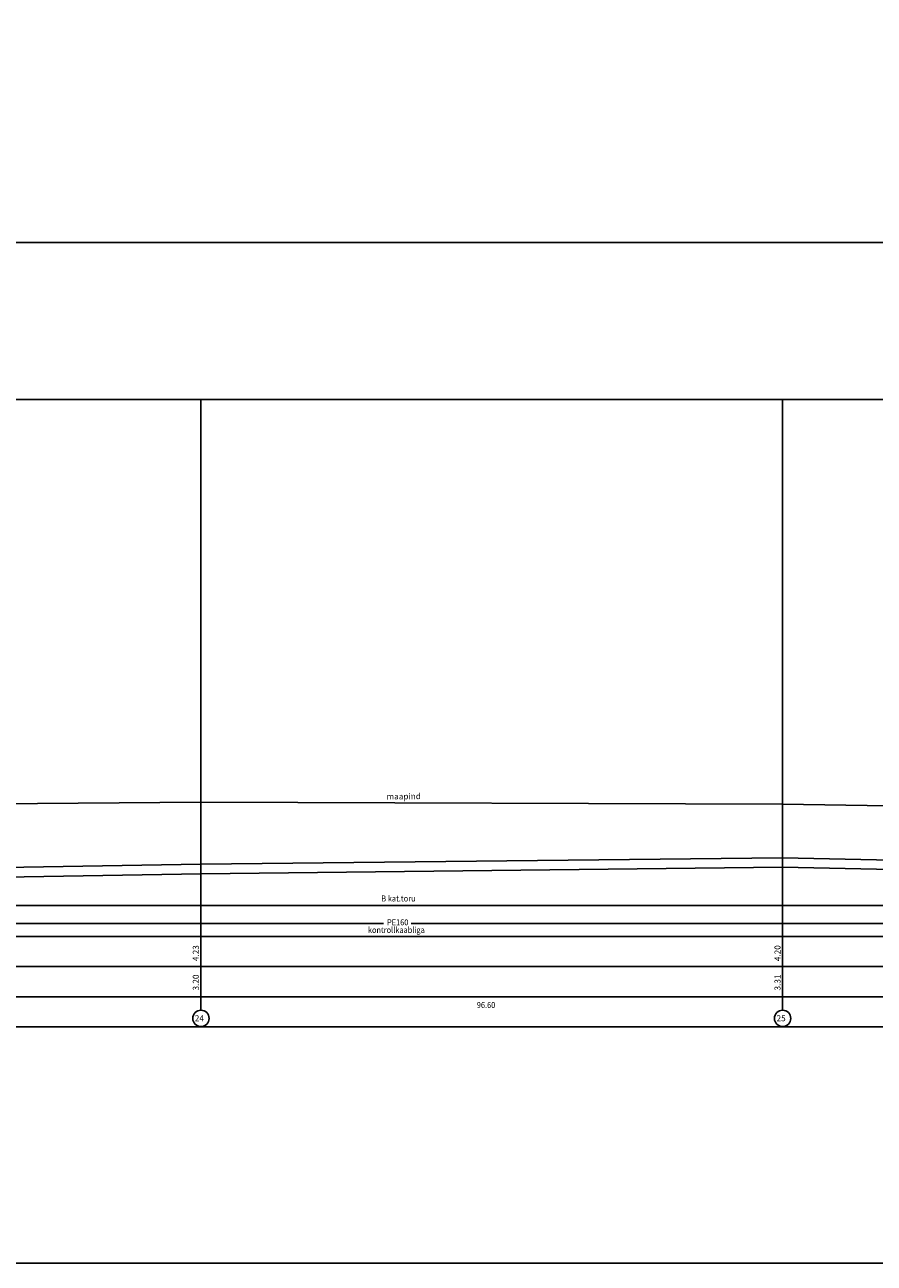
# Model space of a CAD drawing. Units: metres. Extents: x 531871 to 533697, y 6586863 to 6588522.
# Drawn here: x 532850 to 532991, y 6587211 to 6587417 of the extents above; entities that cross this region are included whole.
import ezdxf
from ezdxf.enums import TextEntityAlignment as Align

# ---------------------------------------------------------------- set-up
doc = ezdxf.new("R2010")
doc.units = ezdxf.units.M
doc.layers.add('PROFIIL', color=7, linetype='CONTINUOUS')
doc.styles.add('ROMANS', font='ROMANS.shx')

msp = doc.modelspace()

# ---------------------------------------------------------------- linework, layer by layer
at = {"layer": 'PROFIIL', "ltscale": 0.5}
for points in [[(533132.158, 6587524.559), (533132.158, 6587381.059), (532546.083, 6587381.059), (532546.083, 6587524.559)], [(533132.158, 6587354.93), (533132.158, 6587211.43), (532546.083, 6587211.43), (532546.083, 6587354.93)]]:
    msp.add_lwpolyline(points, close=True, dxfattribs=at)
at = {"layer": 'PROFIIL', "ltscale": 0.5, "flags": 128}
for points in [[(532879.304, 6587253.47), (532879.304, 6587354.93)], [(532975.904, 6587253.47), (532975.904, 6587354.93)], [(532568.867, 6587270.886), (533110.584, 6587270.886)], [(532737.599, 6587267.86), (532909.601, 6587267.86)], [(532914.202, 6587267.86), (533098.127, 6587267.86)]]:
    msp.add_lwpolyline(points, dxfattribs=at)
at = {"layer": 'PROFIIL', "color": 3, "ltscale": 0.5, "flags": 128}
msp.add_lwpolyline([(532568.874, 6587297.422), (532638.754, 6587293.022), (532696.344, 6587290.122), (532786.394, 6587287.422), (532791.074, 6587287.322), (532879.304, 6587288.022), (532975.904, 6587287.722), (533046.124, 6587286.622), (533110.584, 6587285.622)], dxfattribs=at)
at = {"layer": 'PROFIIL', "color": 1, "ltscale": 0.5, "flags": 128}
for points in [[(532568.796, 6587285.424), (532638.661, 6587282.025), (532696.259, 6587278.124), (532786.363, 6587274.622), (532791.087, 6587274.622), (532879.327, 6587276.122), (532975.896, 6587277.222), (533046.087, 6587275.722), (533110.544, 6587274.122)], [(532568.874, 6587287.022), (532638.754, 6587283.622), (532696.344, 6587279.722), (532786.394, 6587276.222), (532791.074, 6587276.222), (532879.304, 6587277.722), (532975.904, 6587278.822), (533046.124, 6587277.322), (533110.584, 6587275.722)]]:
    msp.add_lwpolyline(points, dxfattribs=at)
at = {"layer": 'PROFIIL'}
for points in [[(532565.346, 6587265.722), (533132.158, 6587265.722)], [(532550.348, 6587260.722), (533132.158, 6587260.722)], [(532550.349, 6587255.722), (533132.158, 6587255.722)], [(532550.351, 6587250.722), (533132.158, 6587250.722)]]:
    msp.add_lwpolyline(points, dxfattribs=at)
for centre in [(532879.304, 6587252.114), (532975.904, 6587252.114)]:
    msp.add_circle(centre, 1.356, dxfattribs=at)

# ---------------------------------------------------------------- texts
at = {"layer": 'PROFIIL', "color": 3, "style": 'ROMANS'}
msp.add_text('maapind ', height=1, rotation=0.6501, dxfattribs=at).set_placement((532913.133, 6587288.89), align=Align.MIDDLE)
at = {"layer": 'PROFIIL', "style": 'ROMANS', "width": 0.9}
for s, p in [('B kat.toru', (532912.106, 6587271.913)), ('kontrollkaabliga', (532911.757, 6587266.681)), ('PE160', (532911.984, 6587267.949)), ('96.60', (532926.653, 6587254.21))]:
    msp.add_text(s, height=1, rotation=0.0173, dxfattribs=at).set_placement(p, align=Align.MIDDLE)
at = {"layer": 'PROFIIL', "style": 'ROMANS'}
for s, p in [('4.23', (532878.581, 6587262.953)), ('4.20', (532975.181, 6587262.953)), ('3.20', (532878.583, 6587258.08)), ('3.31', (532975.183, 6587258.08))]:
    msp.add_text(s, height=1, rotation=90.0173, dxfattribs=at).set_placement(p, align=Align.MIDDLE)
for s, p in [('24', (532878.292, 6587251.642)), ('25', (532974.892, 6587251.642))]:
    msp.add_text(s, height=1, rotation=0.0173, dxfattribs=at).set_placement(p)

doc.saveas('drawing.dxf')
